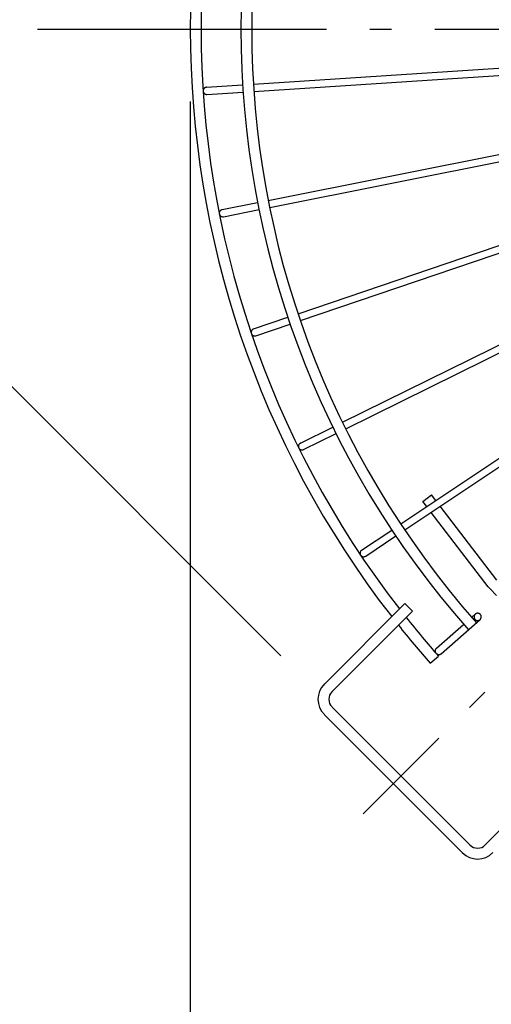
# Model space of a CAD drawing. Extents: x -493 to 771, y -485 to 493.
# Drawn here: x -312 to -182, y -270 to 3 of the extents above; entities that cross this region are included whole.
import ezdxf

# ---------------------------------------------------------------- set-up
doc = ezdxf.new("R2010")
doc.units = 0
doc.header["$LTSCALE"] = 20
doc.linetypes.add('DASHDOT', pattern=[5.5, 4, -0.6, 0.3, -0.6])
for name, color, linetype in [('BASIS', 6, 'DASHDOT'), ('DETAIL', 5, 'CONTINUOUS'), ('OUTLINE', 3, 'CONTINUOUS'), ('SIZE', 30, 'CONTINUOUS')]:
    doc.layers.add(name, color=color, linetype=linetype)

msp = doc.modelspace()

# ---------------------------------------------------------------- linework, layer by layer
at = {"layer": 'BASIS', "color": 6, "linetype": 'DASHDOT'}
for p, q in [((-307.31, 0), (307.31, 0)), ((-40.66, -40.66), (-217.14, -217.14))]:
    msp.add_line(p, q, dxfattribs=at)
at = {"layer": 'DETAIL', "color": 5, "linetype": 'CONTINUOUS'}
for p, q in [((-247.52, -15.22), (-166.2, -9.89)), ((-247.4, -17.22), (-166.06, -11.89)), ((-261.12, -16.33), (-261.2, -16.41)), ((-261.03, -16.26), (-261.12, -16.33)), ((-260.94, -16.2), (-261.03, -16.26)), ((-260.84, -16.15), (-260.94, -16.2)), ((-260.73, -16.11), (-260.84, -16.15)), ((-260.62, -16.09), (-260.73, -16.11)), ((-260.51, -16.07), (-260.62, -16.09)), ((-260.51, -16.07), (-250.51, -15.42)), ((-261.43, -16.91), (-261.44, -17.02)), ((-261.44, -17.02), (-261.44, -17.14)), ((-261.44, -17.16), (-261.43, -17.25)), ((-261.41, -16.8), (-261.43, -16.91)), ((-261.43, -17.25), (-261.4, -17.36)), ((-261.37, -16.7), (-261.41, -16.8)), ((-261.4, -17.36), (-261.36, -17.46)), ((-261.32, -16.59), (-261.37, -16.7)), ((-261.36, -17.46), (-261.31, -17.56)), ((-261.26, -16.5), (-261.32, -16.59)), ((-261.31, -17.56), (-261.25, -17.66)), ((-261.2, -16.41), (-261.26, -16.5)), ((-261.25, -17.66), (-261.18, -17.74)), ((-261.18, -17.74), (-261.1, -17.82)), ((-261.1, -17.82), (-261.02, -17.89)), ((-261.02, -17.89), (-260.92, -17.95)), ((-260.92, -17.95), (-260.82, -18)), ((-260.82, -18), (-260.71, -18.03)), ((-260.71, -18.03), (-260.61, -18.06)), ((-260.61, -18.06), (-260.49, -18.07)), ((-260.49, -18.07), (-260.38, -18.07)), ((-260.38, -18.07), (-250.39, -17.41)), ((-243.41, -47.4), (-163.48, -31.5)), ((-243.03, -49.36), (-163.09, -33.46)), ((-256.19, -49.94), (-246.36, -47.98)), ((-256.95, -50.67), (-256.98, -50.78)), ((-256.98, -50.78), (-256.98, -50.89)), ((-256.98, -50.89), (-256.98, -51)), ((-256.98, -51), (-256.97, -51.11)), ((-256.97, -51.11), (-256.94, -51.22)), ((-256.92, -50.56), (-256.95, -50.67)), ((-256.94, -51.22), (-256.9, -51.33)), ((-256.87, -50.46), (-256.92, -50.56)), ((-256.9, -51.33), (-256.85, -51.43)), ((-256.82, -50.36), (-256.87, -50.46)), ((-256.85, -51.43), (-256.78, -51.52)), ((-256.75, -50.27), (-256.82, -50.36)), ((-256.78, -51.52), (-256.71, -51.61)), ((-256.68, -50.19), (-256.75, -50.27)), ((-256.71, -51.61), (-256.63, -51.68)), ((-256.59, -50.12), (-256.68, -50.19)), ((-256.63, -51.68), (-256.54, -51.75)), ((-256.5, -50.06), (-256.59, -50.12)), ((-256.54, -51.75), (-256.45, -51.81)), ((-256.4, -50.01), (-256.5, -50.06)), ((-256.3, -49.97), (-256.4, -50.01)), ((-256.19, -49.94), (-256.3, -49.97)), ((-255.8, -51.9), (-245.96, -49.94)), ((-256.45, -51.81), (-256.34, -51.85)), ((-256.34, -51.85), (-256.24, -51.89)), ((-256.24, -51.89), (-256.13, -51.91)), ((-256.13, -51.91), (-256.02, -51.92)), ((-256.02, -51.92), (-255.91, -51.92)), ((-255.91, -51.92), (-255.8, -51.9)), ((-235.16, -78.77), (-157.97, -52.57)), ((-234.5, -80.66), (-157.33, -54.46)), ((-222.85, -108.78), (-149.76, -72.74)), ((-221.98, -110.58), (-148.87, -74.53)), ((-247.48, -82.95), (-237.99, -79.73)), ((-246.83, -84.85), (-237.34, -81.62)), ((-248.14, -83.77), (-248.15, -83.89)), ((-248.15, -83.89), (-248.14, -84)), ((-248.12, -83.66), (-248.14, -83.77)), ((-248.14, -84), (-248.13, -84.11)), ((-248.13, -84.11), (-248.1, -84.22)), ((-248.09, -83.56), (-248.12, -83.66)), ((-248.1, -84.22), (-248.05, -84.32)), ((-248.05, -83.45), (-248.09, -83.56)), ((-247.99, -83.36), (-248.05, -83.45)), ((-248.05, -84.32), (-248, -84.42)), ((-248, -84.42), (-247.94, -84.51)), ((-247.93, -83.27), (-247.99, -83.36)), ((-247.85, -83.18), (-247.93, -83.27)), ((-247.77, -83.11), (-247.85, -83.18)), ((-247.68, -83.05), (-247.77, -83.11)), ((-247.58, -82.99), (-247.68, -83.05)), ((-247.48, -82.95), (-247.58, -82.99)), ((-247.94, -84.51), (-247.86, -84.6)), ((-247.86, -84.6), (-247.78, -84.67)), ((-247.78, -84.67), (-247.69, -84.74)), ((-247.69, -84.74), (-247.59, -84.79)), ((-247.59, -84.79), (-247.49, -84.84)), ((-247.49, -84.84), (-247.38, -84.87)), ((-247.38, -84.87), (-247.27, -84.89)), ((-247.27, -84.89), (-247.16, -84.9)), ((-247.16, -84.9), (-247.05, -84.89)), ((-247.05, -84.89), (-246.94, -84.87)), ((-246.94, -84.87), (-246.83, -84.85)), ((-206.75, -136.94), (-138.98, -91.66)), ((-205.64, -138.6), (-137.87, -93.33)), ((-234.53, -114.54), (-225.54, -110.11)), ((-233.65, -116.34), (-224.67, -111.91)), ((-235.06, -115.22), (-235.08, -115.34)), ((-235.08, -115.34), (-235.08, -115.45)), ((-235.08, -115.45), (-235.08, -115.56)), ((-235.08, -115.56), (-235.06, -115.67)), ((-235.03, -115.12), (-235.06, -115.22)), ((-235.06, -115.67), (-235.02, -115.78)), ((-234.99, -115.01), (-235.03, -115.12)), ((-235.02, -115.78), (-234.98, -115.88)), ((-234.94, -114.91), (-234.99, -115.01)), ((-234.98, -115.88), (-234.93, -115.98)), ((-234.88, -114.82), (-234.94, -114.91)), ((-234.93, -115.98), (-234.86, -116.07)), ((-234.8, -114.74), (-234.88, -114.82)), ((-234.86, -116.07), (-234.78, -116.15)), ((-234.72, -114.66), (-234.8, -114.74)), ((-234.78, -116.15), (-234.7, -116.23)), ((-234.63, -114.6), (-234.72, -114.66)), ((-234.7, -116.23), (-234.61, -116.29)), ((-234.53, -114.54), (-234.63, -114.6)), ((-234.61, -116.29), (-234.51, -116.34)), ((-234.51, -116.34), (-234.41, -116.39)), ((-234.41, -116.39), (-234.3, -116.42)), ((-234.3, -116.42), (-234.19, -116.43)), ((-234.19, -116.43), (-234.08, -116.44)), ((-234.08, -116.44), (-233.97, -116.43)), ((-233.97, -116.43), (-233.86, -116.41)), ((-233.86, -116.41), (-233.75, -116.38)), ((-233.75, -116.38), (-233.65, -116.34)), ((-200.65, -130.74), (-198.27, -128.91)), ((-199.57, -132.14), (-200.65, -130.74)), ((-197.07, -130.47), (-198.27, -128.91)), ((-180.18, -152.48), (-195.85, -132.06)), ((-182.56, -154.3), (-198.35, -133.73)), ((-217.58, -144.18), (-209.24, -138.61)), ((-216.46, -145.84), (-208.13, -140.27)), ((-217.82, -144.41), (-217.88, -144.5)), ((-217.75, -144.32), (-217.82, -144.41)), ((-217.66, -144.24), (-217.75, -144.32)), ((-217.58, -144.18), (-217.66, -144.24)), ((-218, -144.81), (-218.01, -144.92)), ((-218.01, -144.92), (-218.01, -145.03)), ((-218.01, -145.03), (-218, -145.14)), ((-217.97, -144.7), (-218, -144.81)), ((-218, -145.14), (-217.98, -145.25)), ((-217.98, -145.25), (-217.95, -145.36)), ((-217.93, -144.6), (-217.97, -144.7)), ((-217.95, -145.36), (-217.9, -145.46)), ((-217.88, -144.5), (-217.93, -144.6)), ((-217.9, -145.46), (-217.85, -145.56)), ((-217.85, -145.56), (-217.78, -145.65)), ((-217.78, -145.65), (-217.7, -145.73)), ((-217.7, -145.73), (-217.62, -145.8)), ((-217.62, -145.8), (-217.52, -145.87)), ((-217.52, -145.87), (-217.42, -145.92)), ((-217.42, -145.92), (-217.32, -145.96)), ((-217.32, -145.96), (-217.21, -145.99)), ((-217.21, -145.99), (-217.1, -146)), ((-217.1, -146), (-216.99, -146.01)), ((-216.99, -146.01), (-216.88, -146)), ((-216.88, -146), (-216.77, -145.97)), ((-216.77, -145.97), (-216.66, -145.94)), ((-216.66, -145.94), (-216.56, -145.9)), ((-216.56, -145.9), (-216.46, -145.84)), ((-182.05, -154.89), (-182.56, -154.3)), ((-180.22, -156.72), (-182.05, -154.89)), ((-205.63, -158.96), (-227.9, -181.23)), ((-203.51, -161.08), (-205.63, -158.96)), ((-203.51, -161.08), (-225.78, -183.35)), ((-195.58, -172.85), (-184.81, -163.4)), ((-187.11, -162.76), (-186.13, -161.9)), ((-186.46, -162.48), (-186.47, -162.59)), ((-186.47, -162.59), (-186.47, -162.71)), ((-186.47, -162.71), (-186.46, -162.82)), ((-186.43, -162.37), (-186.46, -162.48)), ((-186.46, -162.82), (-186.44, -162.93)), ((-186.44, -162.93), (-186.4, -163.03)), ((-186.39, -162.26), (-186.43, -162.37)), ((-186.4, -163.03), (-186.35, -163.13)), ((-186.34, -162.16), (-186.39, -162.26)), ((-186.35, -163.13), (-186.3, -163.23)), ((-186.28, -162.07), (-186.34, -162.16)), ((-186.3, -163.23), (-186.23, -163.32)), ((-186.21, -161.98), (-186.28, -162.07)), ((-186.23, -163.32), (-186.15, -163.4)), ((-186.13, -161.9), (-186.21, -161.98)), ((-186.15, -163.4), (-186.06, -163.47)), ((-186.04, -161.83), (-186.13, -161.9)), ((-186.06, -163.47), (-185.97, -163.53)), ((-185.94, -161.77), (-186.04, -161.83)), ((-185.84, -161.72), (-185.94, -161.77)), ((-185.73, -161.69), (-185.84, -161.72)), ((-185.62, -161.66), (-185.73, -161.69)), ((-185.51, -161.65), (-185.62, -161.66)), ((-185.4, -161.65), (-185.51, -161.65)), ((-185.29, -161.67), (-185.4, -161.65)), ((-185.18, -161.69), (-185.29, -161.67)), ((-185.07, -161.73), (-185.18, -161.69)), ((-184.97, -161.78), (-185.07, -161.73)), ((-185, -163.53), (-184.9, -163.47)), ((-184.88, -161.84), (-184.97, -161.78)), ((-184.9, -163.47), (-184.81, -163.4)), ((-184.79, -161.91), (-184.88, -161.84)), ((-184.81, -163.4), (-184.73, -163.33)), ((-184.71, -161.99), (-184.79, -161.91)), ((-184.73, -163.33), (-184.66, -163.24)), ((-184.64, -162.08), (-184.71, -161.99)), ((-184.66, -163.24), (-184.6, -163.14)), ((-184.59, -162.17), (-184.64, -162.08)), ((-184.6, -163.14), (-184.55, -163.04)), ((-184.54, -162.27), (-184.59, -162.17)), ((-184.55, -163.04), (-184.51, -162.93)), ((-184.5, -162.38), (-184.54, -162.27)), ((-184.51, -162.93), (-184.48, -162.82)), ((-184.48, -162.49), (-184.5, -162.38)), ((-184.47, -162.6), (-184.48, -162.49)), ((-184.48, -162.82), (-184.47, -162.71)), ((-184.47, -162.71), (-184.47, -162.6)), ((-196.9, -171.34), (-189.37, -164.74)), ((-185.97, -163.53), (-185.87, -163.58)), ((-185.87, -163.58), (-185.76, -163.61)), ((-185.76, -163.61), (-185.65, -163.64)), ((-185.65, -163.64), (-185.54, -163.65)), ((-185.54, -163.65), (-185.43, -163.65)), ((-185.43, -163.65), (-185.32, -163.64)), ((-185.32, -163.64), (-185.21, -163.62)), ((-185.21, -163.62), (-185.1, -163.58)), ((-185.1, -163.58), (-185, -163.53)), ((-197.1, -171.6), (-197.15, -171.7)), ((-197.04, -171.51), (-197.1, -171.6)), ((-196.97, -171.42), (-197.04, -171.51)), ((-196.9, -171.34), (-196.97, -171.42)), ((-198.58, -175.48), (-196.32, -173.5)), ((-197.22, -171.91), (-197.23, -172.03)), ((-197.23, -172.03), (-197.23, -172.14)), ((-197.23, -172.14), (-197.22, -172.25)), ((-197.19, -171.81), (-197.22, -171.91)), ((-197.22, -172.25), (-197.19, -172.36)), ((-197.15, -171.7), (-197.19, -171.81)), ((-197.19, -172.36), (-197.16, -172.46)), ((-197.16, -172.46), (-197.11, -172.56)), ((-197.11, -172.56), (-197.05, -172.66)), ((-197.05, -172.66), (-196.99, -172.73)), ((-196.97, -172.76), (-196.9, -172.83)), ((-196.9, -172.83), (-196.82, -172.9)), ((-196.82, -172.9), (-196.72, -172.96)), ((-196.72, -172.96), (-196.62, -173.01)), ((-196.62, -173.01), (-196.52, -173.05)), ((-196.52, -173.05), (-196.41, -173.07)), ((-196.41, -173.07), (-196.3, -173.09)), ((-196.3, -173.09), (-196.19, -173.09)), ((-196.19, -173.09), (-196.07, -173.08)), ((-196.07, -173.08), (-195.97, -173.06)), ((-195.97, -173.06), (-195.86, -173.02)), ((-195.86, -173.02), (-195.76, -172.97)), ((-195.76, -172.97), (-195.66, -172.91)), ((-195.66, -172.91), (-195.58, -172.85)), ((-225.78, -187.6), (-187.6, -225.78)), ((-227.9, -189.72), (-189.72, -227.9)), ((-183.35, -225.78), (-161.08, -203.51))]:
    msp.add_line(p, q, dxfattribs=at)
for centre, radius, start, end in [((0, 0), 251, 138.5217, 221.4783), ((0, 0), 248, 138.519, 221.481), ((0, 0), 265, 142.1539, 217.846), ((0, 0), 262, 142.2362, 217.7637), ((0, 0), 262, 218.4248, 221.4687), ((0, 0), 265, 218.4997, 221.4662), ((-223.66, -185.47), 6, 135, 225), ((-223.66, -185.47), 3, 135, 225), ((-185.47, -223.66), 3, 225, 315), ((-185.47, -223.66), 6, 225, 315)]:
    msp.add_arc(centre, radius, start, end, dxfattribs=at)
at = {"layer": 'OUTLINE', "color": 3, "linetype": 'CONTINUOUS'}
for p, q in [((-247.52, -15.22), (-166.2, -9.89)), ((-247.4, -17.22), (-166.06, -11.89)), ((-261.12, -16.33), (-261.2, -16.41)), ((-261.03, -16.26), (-261.12, -16.33)), ((-260.94, -16.2), (-261.03, -16.26)), ((-260.84, -16.15), (-260.94, -16.2)), ((-260.73, -16.11), (-260.84, -16.15)), ((-260.62, -16.09), (-260.73, -16.11)), ((-260.51, -16.07), (-260.62, -16.09)), ((-260.51, -16.07), (-250.51, -15.42)), ((-261.43, -16.91), (-261.44, -17.02)), ((-261.44, -17.02), (-261.44, -17.14)), ((-261.44, -17.16), (-261.43, -17.25)), ((-261.41, -16.8), (-261.43, -16.91)), ((-261.43, -17.25), (-261.4, -17.36)), ((-261.37, -16.7), (-261.41, -16.8)), ((-261.4, -17.36), (-261.36, -17.46)), ((-261.32, -16.59), (-261.37, -16.7)), ((-261.36, -17.46), (-261.31, -17.56)), ((-261.26, -16.5), (-261.32, -16.59)), ((-261.31, -17.56), (-261.25, -17.66)), ((-261.2, -16.41), (-261.26, -16.5)), ((-261.25, -17.66), (-261.18, -17.74)), ((-261.18, -17.74), (-261.1, -17.82)), ((-261.1, -17.82), (-261.02, -17.89)), ((-261.02, -17.89), (-260.92, -17.95)), ((-260.92, -17.95), (-260.82, -18)), ((-260.82, -18), (-260.71, -18.03)), ((-260.71, -18.03), (-260.61, -18.06)), ((-260.61, -18.06), (-260.49, -18.07)), ((-260.49, -18.07), (-260.38, -18.07)), ((-260.38, -18.07), (-250.39, -17.41)), ((-243.41, -47.4), (-163.48, -31.5)), ((-243.03, -49.36), (-163.09, -33.46)), ((-256.19, -49.94), (-246.36, -47.98)), ((-256.95, -50.67), (-256.98, -50.78)), ((-256.98, -50.78), (-256.98, -50.89)), ((-256.98, -50.89), (-256.98, -51)), ((-256.98, -51), (-256.97, -51.11)), ((-256.97, -51.11), (-256.94, -51.22)), ((-256.92, -50.56), (-256.95, -50.67)), ((-256.94, -51.22), (-256.9, -51.33)), ((-256.87, -50.46), (-256.92, -50.56)), ((-256.9, -51.33), (-256.85, -51.43)), ((-256.82, -50.36), (-256.87, -50.46)), ((-256.85, -51.43), (-256.78, -51.52)), ((-256.75, -50.27), (-256.82, -50.36)), ((-256.78, -51.52), (-256.71, -51.61)), ((-256.68, -50.19), (-256.75, -50.27)), ((-256.71, -51.61), (-256.63, -51.68)), ((-256.59, -50.12), (-256.68, -50.19)), ((-256.63, -51.68), (-256.54, -51.75)), ((-256.5, -50.06), (-256.59, -50.12)), ((-256.54, -51.75), (-256.45, -51.81)), ((-256.4, -50.01), (-256.5, -50.06)), ((-256.3, -49.97), (-256.4, -50.01)), ((-256.19, -49.94), (-256.3, -49.97)), ((-255.8, -51.9), (-245.96, -49.94)), ((-256.45, -51.81), (-256.34, -51.85)), ((-256.34, -51.85), (-256.24, -51.89)), ((-256.24, -51.89), (-256.13, -51.91)), ((-256.13, -51.91), (-256.02, -51.92)), ((-256.02, -51.92), (-255.91, -51.92)), ((-255.91, -51.92), (-255.8, -51.9)), ((-235.16, -78.77), (-157.97, -52.57)), ((-234.5, -80.66), (-157.33, -54.46)), ((-222.85, -108.78), (-149.76, -72.74)), ((-221.98, -110.58), (-148.87, -74.53)), ((-247.48, -82.95), (-237.99, -79.73)), ((-246.83, -84.85), (-237.34, -81.62)), ((-248.14, -83.77), (-248.15, -83.89)), ((-248.15, -83.89), (-248.14, -84)), ((-248.12, -83.66), (-248.14, -83.77)), ((-248.14, -84), (-248.13, -84.11)), ((-248.13, -84.11), (-248.1, -84.22)), ((-248.09, -83.56), (-248.12, -83.66)), ((-248.1, -84.22), (-248.05, -84.32)), ((-248.05, -83.45), (-248.09, -83.56)), ((-247.99, -83.36), (-248.05, -83.45)), ((-248.05, -84.32), (-248, -84.42)), ((-248, -84.42), (-247.94, -84.51)), ((-247.93, -83.27), (-247.99, -83.36)), ((-247.85, -83.18), (-247.93, -83.27)), ((-247.77, -83.11), (-247.85, -83.18)), ((-247.68, -83.05), (-247.77, -83.11)), ((-247.58, -82.99), (-247.68, -83.05)), ((-247.48, -82.95), (-247.58, -82.99)), ((-247.94, -84.51), (-247.86, -84.6)), ((-247.86, -84.6), (-247.78, -84.67)), ((-247.78, -84.67), (-247.69, -84.74)), ((-247.69, -84.74), (-247.59, -84.79)), ((-247.59, -84.79), (-247.49, -84.84)), ((-247.49, -84.84), (-247.38, -84.87)), ((-247.38, -84.87), (-247.27, -84.89)), ((-247.27, -84.89), (-247.16, -84.9)), ((-247.16, -84.9), (-247.05, -84.89)), ((-247.05, -84.89), (-246.94, -84.87)), ((-246.94, -84.87), (-246.83, -84.85)), ((-206.75, -136.94), (-138.98, -91.66)), ((-205.64, -138.6), (-137.87, -93.33)), ((-234.53, -114.54), (-225.54, -110.11)), ((-233.65, -116.34), (-224.67, -111.91)), ((-235.06, -115.22), (-235.08, -115.34)), ((-235.08, -115.34), (-235.08, -115.45)), ((-235.08, -115.45), (-235.08, -115.56)), ((-235.08, -115.56), (-235.06, -115.67)), ((-235.03, -115.12), (-235.06, -115.22)), ((-235.06, -115.67), (-235.02, -115.78)), ((-234.99, -115.01), (-235.03, -115.12)), ((-235.02, -115.78), (-234.98, -115.88)), ((-234.94, -114.91), (-234.99, -115.01)), ((-234.98, -115.88), (-234.93, -115.98)), ((-234.88, -114.82), (-234.94, -114.91)), ((-234.93, -115.98), (-234.86, -116.07)), ((-234.8, -114.74), (-234.88, -114.82)), ((-234.86, -116.07), (-234.78, -116.15)), ((-234.72, -114.66), (-234.8, -114.74)), ((-234.78, -116.15), (-234.7, -116.23)), ((-234.63, -114.6), (-234.72, -114.66)), ((-234.7, -116.23), (-234.61, -116.29)), ((-234.53, -114.54), (-234.63, -114.6)), ((-234.61, -116.29), (-234.51, -116.34)), ((-234.51, -116.34), (-234.41, -116.39)), ((-234.41, -116.39), (-234.3, -116.42)), ((-234.3, -116.42), (-234.19, -116.43)), ((-234.19, -116.43), (-234.08, -116.44)), ((-234.08, -116.44), (-233.97, -116.43)), ((-233.97, -116.43), (-233.86, -116.41)), ((-233.86, -116.41), (-233.75, -116.38)), ((-233.75, -116.38), (-233.65, -116.34)), ((-200.65, -130.74), (-198.27, -128.91)), ((-199.57, -132.14), (-200.65, -130.74)), ((-197.07, -130.47), (-198.27, -128.91)), ((-180.18, -152.48), (-195.85, -132.06)), ((-182.56, -154.3), (-198.35, -133.73)), ((-217.58, -144.18), (-209.24, -138.61)), ((-216.46, -145.84), (-208.13, -140.27)), ((-217.82, -144.41), (-217.88, -144.5)), ((-217.75, -144.32), (-217.82, -144.41)), ((-217.66, -144.24), (-217.75, -144.32)), ((-217.58, -144.18), (-217.66, -144.24)), ((-218, -144.81), (-218.01, -144.92)), ((-218.01, -144.92), (-218.01, -145.03)), ((-218.01, -145.03), (-218, -145.14)), ((-217.97, -144.7), (-218, -144.81)), ((-218, -145.14), (-217.98, -145.25)), ((-217.98, -145.25), (-217.95, -145.36)), ((-217.93, -144.6), (-217.97, -144.7)), ((-217.95, -145.36), (-217.9, -145.46)), ((-217.88, -144.5), (-217.93, -144.6)), ((-217.9, -145.46), (-217.85, -145.56)), ((-217.85, -145.56), (-217.78, -145.65)), ((-217.78, -145.65), (-217.7, -145.73)), ((-217.7, -145.73), (-217.62, -145.8)), ((-217.62, -145.8), (-217.52, -145.87)), ((-217.52, -145.87), (-217.42, -145.92)), ((-217.42, -145.92), (-217.32, -145.96)), ((-217.32, -145.96), (-217.21, -145.99)), ((-217.21, -145.99), (-217.1, -146)), ((-217.1, -146), (-216.99, -146.01)), ((-216.99, -146.01), (-216.88, -146)), ((-216.88, -146), (-216.77, -145.97)), ((-216.77, -145.97), (-216.66, -145.94)), ((-216.66, -145.94), (-216.56, -145.9)), ((-216.56, -145.9), (-216.46, -145.84)), ((-182.05, -154.89), (-182.56, -154.3)), ((-180.22, -156.72), (-182.05, -154.89)), ((-205.63, -158.96), (-227.9, -181.23)), ((-203.51, -161.08), (-205.63, -158.96)), ((-203.51, -161.08), (-225.78, -183.35)), ((-195.58, -172.85), (-184.81, -163.4)), ((-187.11, -162.76), (-186.13, -161.9)), ((-186.46, -162.48), (-186.47, -162.59)), ((-186.47, -162.59), (-186.47, -162.71)), ((-186.47, -162.71), (-186.46, -162.82)), ((-186.43, -162.37), (-186.46, -162.48)), ((-186.46, -162.82), (-186.44, -162.93)), ((-186.44, -162.93), (-186.4, -163.03)), ((-186.39, -162.26), (-186.43, -162.37)), ((-186.4, -163.03), (-186.35, -163.13)), ((-186.34, -162.16), (-186.39, -162.26)), ((-186.35, -163.13), (-186.3, -163.23)), ((-186.28, -162.07), (-186.34, -162.16)), ((-186.3, -163.23), (-186.23, -163.32)), ((-186.21, -161.98), (-186.28, -162.07)), ((-186.23, -163.32), (-186.15, -163.4)), ((-186.13, -161.9), (-186.21, -161.98)), ((-186.15, -163.4), (-186.06, -163.47)), ((-186.04, -161.83), (-186.13, -161.9)), ((-186.06, -163.47), (-185.97, -163.53)), ((-185.94, -161.77), (-186.04, -161.83)), ((-185.84, -161.72), (-185.94, -161.77)), ((-185.73, -161.69), (-185.84, -161.72)), ((-185.62, -161.66), (-185.73, -161.69)), ((-185.51, -161.65), (-185.62, -161.66)), ((-185.4, -161.65), (-185.51, -161.65)), ((-185.29, -161.67), (-185.4, -161.65)), ((-185.18, -161.69), (-185.29, -161.67)), ((-185.07, -161.73), (-185.18, -161.69)), ((-184.97, -161.78), (-185.07, -161.73)), ((-185, -163.53), (-184.9, -163.47)), ((-184.88, -161.84), (-184.97, -161.78)), ((-184.9, -163.47), (-184.81, -163.4)), ((-184.79, -161.91), (-184.88, -161.84)), ((-184.81, -163.4), (-184.73, -163.33)), ((-184.71, -161.99), (-184.79, -161.91)), ((-184.73, -163.33), (-184.66, -163.24)), ((-184.64, -162.08), (-184.71, -161.99)), ((-184.66, -163.24), (-184.6, -163.14)), ((-184.59, -162.17), (-184.64, -162.08)), ((-184.6, -163.14), (-184.55, -163.04)), ((-184.54, -162.27), (-184.59, -162.17)), ((-184.55, -163.04), (-184.51, -162.93)), ((-184.5, -162.38), (-184.54, -162.27)), ((-184.51, -162.93), (-184.48, -162.82)), ((-184.48, -162.49), (-184.5, -162.38)), ((-184.47, -162.6), (-184.48, -162.49)), ((-184.48, -162.82), (-184.47, -162.71)), ((-184.47, -162.71), (-184.47, -162.6)), ((-196.9, -171.34), (-189.37, -164.74)), ((-185.97, -163.53), (-185.87, -163.58)), ((-185.87, -163.58), (-185.76, -163.61)), ((-185.76, -163.61), (-185.65, -163.64)), ((-185.65, -163.64), (-185.54, -163.65)), ((-185.54, -163.65), (-185.43, -163.65)), ((-185.43, -163.65), (-185.32, -163.64)), ((-185.32, -163.64), (-185.21, -163.62)), ((-185.21, -163.62), (-185.1, -163.58)), ((-185.1, -163.58), (-185, -163.53)), ((-197.1, -171.6), (-197.15, -171.7)), ((-197.04, -171.51), (-197.1, -171.6)), ((-196.97, -171.42), (-197.04, -171.51)), ((-196.9, -171.34), (-196.97, -171.42)), ((-198.58, -175.48), (-196.32, -173.5)), ((-197.22, -171.91), (-197.23, -172.03)), ((-197.23, -172.03), (-197.23, -172.14)), ((-197.23, -172.14), (-197.22, -172.25)), ((-197.19, -171.81), (-197.22, -171.91)), ((-197.22, -172.25), (-197.19, -172.36)), ((-197.15, -171.7), (-197.19, -171.81)), ((-197.19, -172.36), (-197.16, -172.46)), ((-197.16, -172.46), (-197.11, -172.56)), ((-197.11, -172.56), (-197.05, -172.66)), ((-197.05, -172.66), (-196.99, -172.73)), ((-196.97, -172.76), (-196.9, -172.83)), ((-196.9, -172.83), (-196.82, -172.9)), ((-196.82, -172.9), (-196.72, -172.96)), ((-196.72, -172.96), (-196.62, -173.01)), ((-196.62, -173.01), (-196.52, -173.05)), ((-196.52, -173.05), (-196.41, -173.07)), ((-196.41, -173.07), (-196.3, -173.09)), ((-196.3, -173.09), (-196.19, -173.09)), ((-196.19, -173.09), (-196.07, -173.08)), ((-196.07, -173.08), (-195.97, -173.06)), ((-195.97, -173.06), (-195.86, -173.02)), ((-195.86, -173.02), (-195.76, -172.97)), ((-195.76, -172.97), (-195.66, -172.91)), ((-195.66, -172.91), (-195.58, -172.85)), ((-225.78, -187.6), (-187.6, -225.78)), ((-227.9, -189.72), (-189.72, -227.9)), ((-183.35, -225.78), (-161.08, -203.51))]:
    msp.add_line(p, q, dxfattribs=at)
for centre, radius, start, end in [((0, 0), 251, 138.5217, 221.4783), ((0, 0), 248, 138.519, 221.481), ((0, 0), 265, 142.1539, 217.846), ((0, 0), 262, 142.2362, 217.7637), ((0, 0), 262, 218.4248, 221.4687), ((0, 0), 265, 218.4997, 221.4662), ((-223.66, -185.47), 6, 135, 225), ((-223.66, -185.47), 3, 135, 225), ((-185.47, -223.66), 3, 225, 315), ((-185.47, -223.66), 6, 225, 315)]:
    msp.add_arc(centre, radius, start, end, dxfattribs=at)
at = {"layer": 'SIZE', "color": 30, "linetype": 'CONTINUOUS'}
for p, q in [((-239.92, -173.45), (-492.69, 79.32)), ((-265, -20), (-265, -484.72))]:
    msp.add_line(p, q, dxfattribs=at)

doc.saveas('drawing.dxf')
